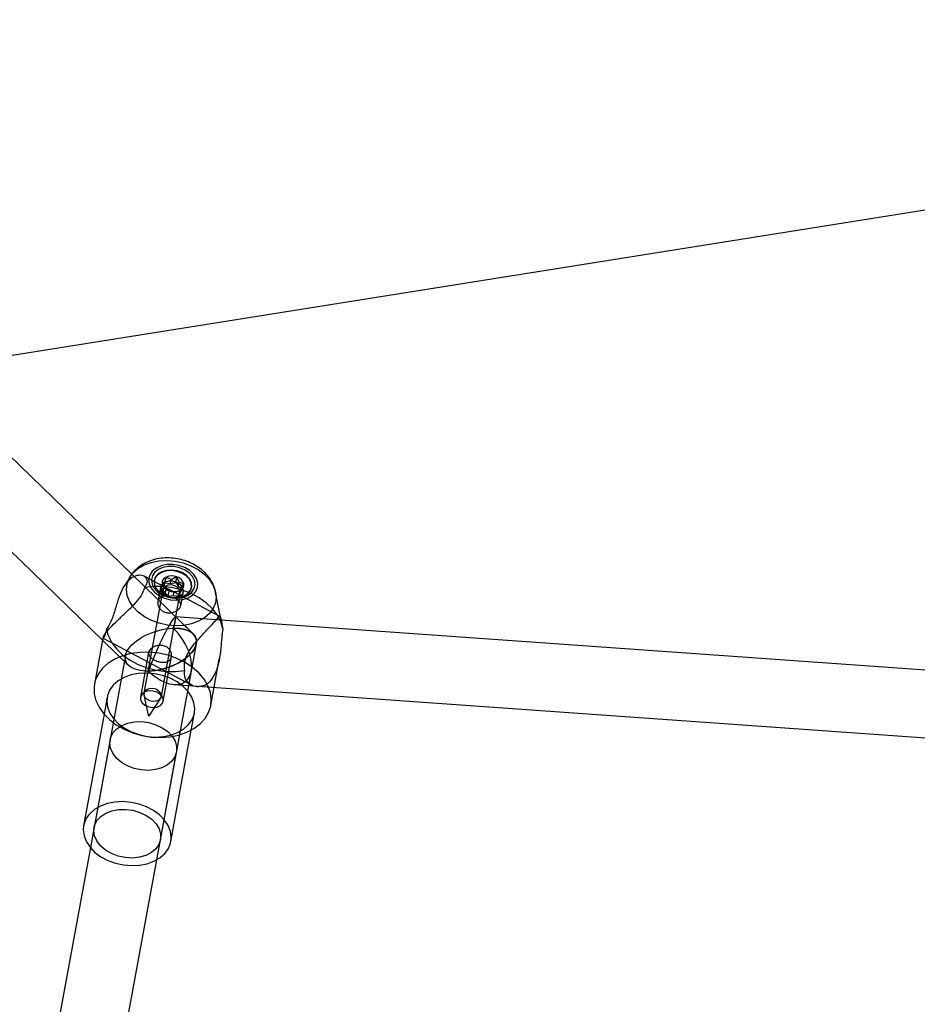
# Model space of a CAD drawing. Units: millimetres. Extents: x 691 to 26597, y 868 to 44601.
# Drawn here: x 13778 to 13991, y 3671 to 3905 of the extents above; entities that cross this region are included whole.
import ezdxf

# ---------------------------------------------------------------- set-up
doc = ezdxf.new("R2010")
doc.units = ezdxf.units.MM
doc.linetypes.add('ACAD_ISO03W100', pattern=[30, 12, -18])
doc.layers.add('HERNI_PRVEK', color=4, linetype='Continuous')
doc.layers.add('KÓTY', color=7, linetype='Continuous')
doc.styles.add('arial', font='arial.ttf')
doc.dimstyles.new('KOTY_50', dxfattribs={"dimtxt": 125, "dimasz": 50, "dimexe": 50, "dimexo": 50, "dimgap": 30, "dimtad": 1, "dimdec": 0, "dimrnd": 10, "dimdsep": 46, "dimtxsty": 'arial', "dimblk": 'ARCHTICK', "dimcen": -1.5, "dimclrt": 2, "dimadec": 0, "dimazin": 0, "dimtfac": 0.63, "dimtdec": 0, "dimtix": 1, "dimtmove": 2, "dimatfit": 3, "dimldrblk": 'KOTA', "dimfxl": 400, "dimfxlon": 1, "dimtfill": 1, "dimtolj": 1, "dimtzin": 0, "dimarcsym": 0})

# ---------------------------------------------------------------- blocks, each defined once
blk = doc.blocks.new('_ArchTick')
at = {"color": 0, "linetype": 'ByBlock', "const_width": 0.15}
blk.add_lwpolyline([(-0.5, -0.5), (0.5, 0.5)], dxfattribs=at)
blk = doc.blocks.new('*D73')
at = {"layer": 'Defpoints', "color": 0, "transparency": 16777216}
for p in [(13837.08, 4452.76), (13837.08, 4452.76), (14571.98, 2658.37)]:
    blk.add_point(p, dxfattribs=at)
at = {"layer": 'KÓTY', "color": 0, "lineweight": -2, "transparency": 16777216}
for p, q in [((13837.08, 4452.76), (13883.35, 4471.71)), ((14571.98, 2658.37), (13837.08, 4452.76)), ((14571.98, 2658.37), (14618.25, 2677.32))]:
    blk.add_line(p, q, dxfattribs=at)
at = {"layer": 'KÓTY', "color": 0, "lineweight": -2, "transparency": 16777216, "xscale": 50, "yscale": 50, "zscale": 50}
for p, rotation in [((13837.08, 4452.76), 112.2715231271628), ((14571.98, 2658.37), 292.2715231271628)]:
    blk.add_blockref('_ArchTick', p, dxfattribs=dict(at, rotation=rotation))
at = {"layer": 'KÓTY', "color": 2, "transparency": 16777216, "insert": (14530.08, 3018.81), "char_height": 125, "attachment_point": 5, "rotation": 292.2715, "style": 'arial', "bg_fill": 3, "box_fill_scale": 1.1, "bg_fill_color": 256, "bg_fill_true_color": 13158600, "bg_fill_transparency": 0}
blk.add_mtext('\\A1;1940', dxfattribs=at)
blk = doc.blocks.new('KOTA')
for p, q in [((-75, -75), (75, 75)), ((0, 75), (0, -75)), ((-75, 0), (75, 0))]:
    blk.add_line(p, q)
blk = doc.blocks.new('*D74')
at = {"layer": 'Defpoints', "color": 0, "transparency": 16777216}
for p in [(13837.08, 4452.76), (12815.72, 3672.34), (12815.72, 3672.34)]:
    blk.add_point(p, dxfattribs=at)
at = {"layer": 'KÓTY', "color": 0, "lineweight": -2, "transparency": 16777216}
for p, q in [((13837.08, 4452.76), (13806.73, 4492.49)), ((13837.08, 4452.76), (12815.72, 3672.34)), ((12815.72, 3672.34), (12785.36, 3712.07))]:
    blk.add_line(p, q, dxfattribs=at)
at = {"layer": 'KÓTY', "color": 0, "lineweight": -2, "transparency": 16777216, "xscale": 50, "yscale": 50, "zscale": 50}
for p, rotation in [((13837.08, 4452.76), 37.38326837974529), ((12815.72, 3672.34), 217.3832683797453)]:
    blk.add_blockref('_ArchTick', p, dxfattribs=dict(at, rotation=rotation))
at = {"layer": 'KÓTY', "color": 2, "transparency": 16777216, "insert": (13027.08, 3958.15), "char_height": 125, "attachment_point": 5, "rotation": 37.3833, "style": 'arial', "bg_fill": 3, "box_fill_scale": 1.1, "bg_fill_color": 256, "bg_fill_true_color": 13158600, "bg_fill_transparency": 0}
blk.add_mtext('\\A1;1290', dxfattribs=at)
blk = doc.blocks.new('*D75')
at = {"layer": 'Defpoints', "color": 0, "transparency": 16777216}
for p in [(16468.83, 4253.37), (16468.83, 4253.37), (12815.72, 3672.34)]:
    blk.add_point(p, dxfattribs=at)
at = {"layer": 'KÓTY', "color": 0, "lineweight": -2, "transparency": 16777216}
for p, q in [((16468.83, 4253.37), (16460.98, 4302.75)), ((12815.72, 3672.35), (16468.83, 4253.37)), ((12815.72, 3672.35), (12807.87, 3721.72))]:
    blk.add_line(p, q, dxfattribs=at)
at = {"layer": 'KÓTY', "color": 0, "lineweight": -2, "transparency": 16777216, "xscale": 50, "yscale": 50, "zscale": 50}
for p, rotation in [((16468.83, 4253.37), 9.03720038098098), ((12815.72, 3672.35), 189.037200380981)]:
    blk.add_blockref('_ArchTick', p, dxfattribs=dict(at, rotation=rotation))
at = {"layer": 'KÓTY', "color": 2, "transparency": 16777216, "insert": (13314.82, 3848.14), "char_height": 125, "attachment_point": 5, "rotation": 9.0372, "style": 'arial', "bg_fill": 3, "box_fill_scale": 1.1, "bg_fill_color": 256, "bg_fill_true_color": 13158600, "bg_fill_transparency": 0}
blk.add_mtext('\\A1;3700', dxfattribs=at)
blk = doc.blocks.new('*D77')
at = {"layer": 'Defpoints', "color": 0, "transparency": 16777216}
for p in [(13838.36, 4453.04), (13838.7, 4453.47), (14733.09, 3716.86)]:
    blk.add_point(p, dxfattribs=at)
at = {"layer": 'KÓTY', "color": 0, "lineweight": -2, "transparency": 16777216}
for p, q in [((13838.36, 4453.04), (13806.57, 4414.45)), ((14732.74, 3716.44), (13838.36, 4453.04)), ((14732.74, 3716.44), (14700.96, 3677.85))]:
    blk.add_line(p, q, dxfattribs=at)
at = {"layer": 'KÓTY', "color": 0, "lineweight": -2, "transparency": 16777216, "xscale": 50, "yscale": 50, "zscale": 50}
for p, rotation in [((13838.36, 4453.04), 140.5256900677806), ((14732.74, 3716.44), 320.5256900677806)]:
    blk.add_blockref('_ArchTick', p, dxfattribs=dict(at, rotation=rotation))
at = {"layer": 'KÓTY', "color": 2, "transparency": 16777216, "insert": (14580.56, 3966.05), "char_height": 125, "attachment_point": 5, "rotation": 320.5257, "style": 'arial', "bg_fill": 3, "box_fill_scale": 1.1, "bg_fill_color": 256, "bg_fill_true_color": 13158600, "bg_fill_transparency": 0}
blk.add_mtext('\\A1;1160', dxfattribs=at)
blk = doc.blocks.new('*D83')
at = {"layer": 'Defpoints', "color": 0, "linetype": 'ACAD_ISO03W100', "ltscale": 2, "transparency": 16777216}
for p in [(18478.83, 6472.07), (11826.88, 1624.63), (11826.88, 1624.63)]:
    blk.add_point(p, dxfattribs=at)
at = {"layer": 'KÓTY', "color": 0, "linetype": 'ACAD_ISO03W100', "lineweight": -2, "ltscale": 2, "transparency": 16777216}
for p, q in [((18478.83, 6472.07), (11826.88, 1624.63)), ((18478.83, 6472.07), (18508.28, 6431.66)), ((11826.88, 1624.63), (11856.33, 1584.22))]:
    blk.add_line(p, q, dxfattribs=at)
at = {"layer": 'KÓTY', "color": 0, "linetype": 'ACAD_ISO03W100', "lineweight": -2, "ltscale": 2, "transparency": 16777216, "xscale": 50, "yscale": 50, "zscale": 50}
for p, rotation in [((18478.83, 6472.07), 36.0817601615565), ((11826.88, 1624.63), 216.0817601615565)]:
    blk.add_blockref('_ArchTick', p, dxfattribs=dict(at, rotation=rotation))
at = {"layer": 'KÓTY', "color": 2, "linetype": 'ACAD_ISO03W100', "ltscale": 2, "transparency": 16777216, "insert": (12113.88, 1955.15), "char_height": 125, "attachment_point": 5, "rotation": 36.0818, "style": 'arial', "bg_fill": 3, "box_fill_scale": 1.1, "bg_fill_color": 256, "bg_fill_true_color": 13158600, "bg_fill_transparency": 0}
blk.add_mtext('\\A1;8230', dxfattribs=at)

msp = doc.modelspace()

# ---------------------------------------------------------------- dimensions: what is measured, and where the dimension line sits
at = {"layer": 'KÓTY', "linetype": 'ACAD_ISO03W100', "ltscale": 2}
dim = msp.add_linear_dim(base=(11826.88, 1624.627), p1=(18478.83, 6472.069), p2=(11826.88, 1624.627), angle=216.08176, dimstyle='KOTY_50', dxfattribs=at)
dim.commit()
dim.dimension.update_dxf_attribs({"geometry": '*D83', "text_midpoint": (12113.877, 1955.154), "dimtype": 161})

# ---------------------------------------------------------------- next in the draw order: linework, layer by layer
at = {"layer": 'HERNI_PRVEK', "ltscale": 8}
for p, q in [((13804.626, 3773.195), (13734.559, 3841.152)), ((13723.42, 3829.667), (13797.88, 3757.448)), ((13804.209, 3772.624), (13803.419, 3771.359)), ((13819.182, 3759.077), (13804.626, 3773.195)), ((13825.49, 3763.213), (13807.523, 3772.732)), ((13810.179, 3772.332), (13809.93, 3771.634)), ((13812.493, 3771.164), (13812.746, 3772.548)), ((13815.038, 3771.241), (13815.291, 3772.625)), ((13803.419, 3771.359), (13802.825, 3770.406)), ((13809.956, 3771.773), (13809.93, 3771.634)), ((13811.43, 3770.108), (13810.812, 3766.733)), ((13811.584, 3769.502), (13811.837, 3770.886)), ((13811.584, 3769.502), (13812.272, 3770.249)), ((13812.272, 3770.249), (13812.449, 3771.218)), ((13812.272, 3770.249), (13812.493, 3771.164)), ((13812.493, 3771.164), (13813.806, 3771.021)), ((13813.806, 3771.021), (13813.983, 3771.99)), ((13813.806, 3771.021), (13815.038, 3771.241)), ((13815.038, 3771.241), (13815.663, 3770.351)), ((13815.663, 3770.351), (13815.84, 3771.32)), ((13815.663, 3770.351), (13816.226, 3769.963)), ((13815.985, 3768.908), (13816.163, 3769.877)), ((13816.226, 3769.963), (13816.673, 3769.655)), ((13816.673, 3769.655), (13816.927, 3771.039)), ((13818.783, 3770.014), (13818.809, 3770.153)), ((13811.987, 3769.541), (13807.504, 3745.042)), ((13812.595, 3768.806), (13811.584, 3769.502)), ((13811.636, 3744.286), (13816.119, 3768.785)), ((13812.595, 3768.806), (13812.772, 3769.775)), ((13813.22, 3767.916), (13812.595, 3768.806)), ((13813.22, 3767.916), (13813.473, 3769.3)), ((13814.452, 3768.136), (13813.22, 3767.916)), ((13814.452, 3768.136), (13814.629, 3769.105)), ((13815.765, 3767.993), (13814.452, 3768.136)), ((13815.765, 3767.993), (13816.018, 3769.377)), ((13815.985, 3768.908), (13815.765, 3767.993)), ((13816.673, 3769.655), (13815.985, 3768.908)), ((13816.223, 3765.742), (13816.84, 3769.118)), ((13825.784, 3762.364), (13824.485, 3768.914)), ((13824.626, 3762.446), (13814.972, 3763.132)), ((13819.182, 3759.077), (13815.025, 3763.108)), ((14014.48, 3748.952), (13824.626, 3762.446)), ((13826.035, 3761.095), (13825.784, 3762.364)), ((13826.161, 3760.458), (13826.035, 3761.095)), ((13798.644, 3760.19), (13798.894, 3759.164)), ((13797.708, 3757.615), (13795.799, 3747.183)), ((13797.814, 3758.195), (13797.708, 3757.615)), ((13797.821, 3758.068), (13818.821, 3746.942)), ((13797.88, 3757.448), (13803.871, 3751.637)), ((13810.555, 3705.596), (13819.919, 3756.775)), ((13818.731, 3750.285), (13819.919, 3756.775)), ((13803.134, 3753.939), (13794.816, 3708.476)), ((13808.616, 3754.729), (13806.675, 3744.12)), ((13812.085, 3743.131), (13814.026, 3753.739)), ((13824.128, 3746.441), (13825.356, 3753.156)), ((13814.643, 3747.115), (13821.401, 3746.635)), ((13821.401, 3746.635), (14009.271, 3733.282)), ((13807.512, 3744.613), (13808.537, 3739.816)), ((13823.342, 3742.144), (13824.128, 3746.441)), ((13798.798, 3744.131), (13798.057, 3740.08)), ((13808.82, 3739.764), (13811.477, 3743.888)), ((13798.057, 3740.08), (13793.227, 3713.68)), ((13818.714, 3736.301), (13819.456, 3740.352)), ((13813.884, 3709.9), (13818.714, 3736.301)), ((13799.485, 3733.992), (13795.686, 3713.23)), ((13811.425, 3710.35), (13815.224, 3731.112)), ((13794.816, 3708.476), (13781.752, 3637.077)), ((13797.491, 3634.198), (13810.555, 3705.596))]:
    msp.add_line(p, q, dxfattribs=at)
at = {"layer": 'HERNI_PRVEK', "ltscale": 8, "flags": 128}
for points in [[(13804.216, 3772.635), (13804.911, 3773.546), (13806.082, 3774.577), (13807.522, 3775.409), (13809.181, 3776.014), (13811.004, 3776.372), (13812.928, 3776.469), (13814.887, 3776.304), (13816.816, 3775.881), (13818.648, 3775.215), (13820.321, 3774.329), (13821.778, 3773.253), (13822.969, 3772.023), (13823.854, 3770.681), (13824.402, 3769.273), (13824.48, 3768.935)], [(13809.47, 3773.945), (13808.871, 3773.036), (13808.622, 3772.018), (13808.74, 3770.956), (13809.216, 3769.915), (13810.02, 3768.963), (13811.103, 3768.158), (13812.395, 3767.551), (13813.816, 3767.18), (13815.277, 3767.068), (13816.686, 3767.223), (13817.954, 3767.635), (13819.001, 3768.277), (13819.762, 3769.11), (13820.189, 3770.081), (13820.255, 3771.129), (13819.956, 3772.189), (13819.311, 3773.193), (13818.36, 3774.079), (13817.163, 3774.791), (13815.796, 3775.284), (13814.343, 3775.527), (13812.897, 3775.505), (13811.548, 3775.22), (13810.381, 3774.688), (13809.47, 3773.945)], [(13810.042, 3773.641), (13809.497, 3772.801), (13809.289, 3771.859), (13809.432, 3770.879), (13809.917, 3769.928), (13810.71, 3769.072), (13811.758, 3768.368), (13812.99, 3767.865), (13814.32, 3767.596), (13815.659, 3767.58), (13816.915, 3767.818), (13818.003, 3768.294), (13818.848, 3768.976), (13819.394, 3769.817), (13819.602, 3770.759), (13819.459, 3771.739), (13818.974, 3772.689), (13818.18, 3773.545), (13817.132, 3774.249), (13815.901, 3774.753), (13814.571, 3775.022), (13813.232, 3775.037), (13811.976, 3774.799), (13810.888, 3774.323), (13810.042, 3773.641)], [(13824.48, 3768.935), (13824.596, 3767.848), (13824.427, 3766.453), (13823.903, 3765.136), (13823.041, 3763.941), (13821.87, 3762.911), (13820.431, 3762.079), (13818.771, 3761.474), (13816.948, 3761.116), (13815.024, 3761.018), (13813.065, 3761.184), (13811.136, 3761.607), (13809.304, 3762.272), (13807.631, 3763.159), (13806.175, 3764.235), (13804.983, 3765.465), (13804.099, 3766.807), (13803.55, 3768.214), (13803.357, 3769.64), (13803.525, 3771.035), (13804.049, 3772.352), (13804.216, 3772.635)], [(13810.205, 3772.471), (13809.931, 3771.599), (13810.017, 3770.676), (13810.458, 3769.776), (13811.216, 3768.972), (13812.231, 3768.33), (13813.42, 3767.9), (13814.687, 3767.719), (13815.929, 3767.801), (13817.046, 3768.139), (13817.947, 3768.705), (13818.559, 3769.455), (13818.833, 3770.326), (13818.747, 3771.249), (13818.306, 3772.149), (13817.548, 3772.953), (13816.534, 3773.596), (13815.344, 3774.025), (13814.077, 3774.206), (13812.835, 3774.124), (13811.718, 3773.787), (13810.817, 3773.22), (13810.205, 3772.471)], [(13818.783, 3770.014), (13818.808, 3770.188), (13818.721, 3771.111), (13818.281, 3772.011), (13817.523, 3772.815), (13816.508, 3773.457), (13815.319, 3773.886), (13814.052, 3774.068), (13812.81, 3773.986), (13811.693, 3773.648), (13810.792, 3773.082), (13810.179, 3772.332)], [(13826.194, 3760.281), (13825.727, 3761.919), (13824.906, 3763.512), (13823.756, 3765.019), (13822.306, 3766.399), (13820.594, 3767.615), (13818.665, 3768.637), (13816.572, 3769.436), (13814.368, 3769.992), (13812.113, 3770.29), (13809.866, 3770.321), (13807.687, 3770.086)], [(13809.93, 3771.634), (13809.905, 3771.461), (13809.992, 3770.538), (13810.432, 3769.638), (13811.191, 3768.834), (13812.205, 3768.191), (13813.394, 3767.762), (13814.661, 3767.581), (13815.904, 3767.662), (13817.021, 3768), (13817.922, 3768.567), (13818.534, 3769.316), (13818.783, 3770.014)], [(13811.807, 3770.847), (13811.451, 3770.202), (13811.457, 3769.477), (13811.825, 3768.771), (13812.505, 3768.178), (13813.406, 3767.78), (13814.404, 3767.629), (13815.367, 3767.746), (13816.163, 3768.115), (13816.685, 3768.686), (13816.863, 3769.383), (13816.672, 3770.111), (13816.139, 3770.771), (13815.335, 3771.275), (13814.369, 3771.555), (13813.372, 3771.572), (13812.477, 3771.325), (13811.807, 3770.847)], [(13812.103, 3769.867), (13811.971, 3769.3), (13812.155, 3768.712), (13812.629, 3768.192), (13813.319, 3767.821), (13814.121, 3767.654), (13814.912, 3767.716), (13815.573, 3767.999), (13816.002, 3768.459), (13816.135, 3769.027), (13815.95, 3769.615), (13815.477, 3770.134), (13814.787, 3770.506), (13813.985, 3770.673), (13813.193, 3770.61), (13812.533, 3770.327), (13812.103, 3769.867)], [(13798.894, 3759.164), (13799.112, 3758.552), (13799.932, 3756.959), (13801.083, 3755.452), (13802.533, 3754.072), (13804.245, 3752.855), (13806.173, 3751.834), (13808.267, 3751.035), (13810.47, 3750.479), (13812.725, 3750.181), (13814.972, 3750.149), (13817.152, 3750.385)], [(13823.342, 3742.144), (13823.456, 3743.587), (13823.24, 3745.213), (13822.671, 3746.824), (13821.762, 3748.38), (13820.538, 3749.839), (13819.029, 3751.164), (13817.276, 3752.321), (13815.323, 3753.28), (13813.221, 3754.015), (13811.024, 3754.509), (13808.79, 3754.747), (13806.576, 3754.724), (13804.439, 3754.441), (13802.435, 3753.904), (13800.617, 3753.128), (13799.03, 3752.133), (13797.716, 3750.944)], [(13800.236, 3746.952), (13799.391, 3745.78), (13798.877, 3744.489), (13798.712, 3743.12), (13798.901, 3741.722), (13799.439, 3740.342), (13800.307, 3739.026), (13801.475, 3737.819), (13802.904, 3736.764), (13804.545, 3735.894), (13806.342, 3735.241), (13808.233, 3734.827), (13810.155, 3734.664), (13812.042, 3734.76), (13813.83, 3735.111), (13815.457, 3735.704), (13816.869, 3736.52), (13818.018, 3737.531), (13818.863, 3738.702), (13819.377, 3739.994), (13819.542, 3741.362), (13819.352, 3742.761), (13818.815, 3744.141), (13817.947, 3745.457), (13816.778, 3746.663), (13815.35, 3747.719), (13813.709, 3748.588), (13811.912, 3749.242), (13810.021, 3749.656), (13808.099, 3749.818), (13806.212, 3749.723), (13804.424, 3749.372), (13802.797, 3748.779), (13801.385, 3747.963), (13800.236, 3746.952)], [(13795.799, 3747.183), (13795.712, 3746.545), (13795.747, 3744.928), (13796.141, 3743.304), (13796.883, 3741.716), (13797.953, 3740.203), (13799.324, 3738.807), (13800.96, 3737.561), (13802.819, 3736.5), (13804.853, 3735.65), (13807.01, 3735.034), (13809.232, 3734.667), (13811.464, 3734.559), (13813.646, 3734.713), (13815.723, 3735.124), (13817.64, 3735.783), (13819.349, 3736.671), (13820.804, 3737.767), (13821.968, 3739.041), (13822.811, 3740.461), (13823.311, 3741.989), (13823.342, 3742.144)], [(13807.052, 3744.859), (13806.696, 3744.214), (13806.702, 3743.49), (13807.07, 3742.783), (13807.75, 3742.191), (13808.651, 3741.792), (13809.649, 3741.641), (13810.612, 3741.758), (13811.408, 3742.127), (13811.93, 3742.699), (13812.108, 3743.395), (13811.917, 3744.123), (13811.384, 3744.784), (13810.58, 3745.288), (13809.614, 3745.568), (13808.617, 3745.585), (13807.722, 3745.338), (13807.052, 3744.859)], [(13807.621, 3745.367), (13807.488, 3744.8), (13807.673, 3744.212), (13808.146, 3743.693), (13808.836, 3743.321), (13809.638, 3743.154), (13810.43, 3743.217), (13811.09, 3743.5), (13811.52, 3743.96), (13811.652, 3744.527), (13811.468, 3745.115), (13810.994, 3745.635), (13810.304, 3746.006), (13809.502, 3746.173), (13808.711, 3746.111), (13808.05, 3745.828), (13807.621, 3745.367)], [(13808.545, 3739.869), (13808.535, 3739.829), (13808.548, 3739.787), (13808.582, 3739.75), (13808.631, 3739.723), (13808.689, 3739.711), (13808.745, 3739.716), (13808.792, 3739.736), (13808.823, 3739.769), (13808.832, 3739.809), (13808.819, 3739.851), (13808.785, 3739.888), (13808.736, 3739.915), (13808.679, 3739.927), (13808.622, 3739.922), (13808.575, 3739.902), (13808.545, 3739.869)], [(13814.128, 3728.964), (13813.081, 3728.075), (13811.766, 3727.396), (13810.245, 3726.958), (13808.589, 3726.781), (13806.875, 3726.874), (13805.183, 3727.233), (13803.593, 3727.841), (13802.179, 3728.668), (13801.007, 3729.678), (13800.131, 3730.822), (13799.594, 3732.047), (13799.419, 3733.295), (13799.615, 3734.509), (13800.173, 3735.631), (13801.067, 3736.609), (13802.255, 3737.398), (13803.681, 3737.96), (13805.279, 3738.269), (13806.974, 3738.311), (13808.687, 3738.083), (13810.338, 3737.597), (13811.849, 3736.875), (13813.149, 3735.951), (13814.179, 3734.868), (13814.89, 3733.677), (13815.248, 3732.433), (13815.238, 3731.195), (13814.858, 3730.02), (13814.128, 3728.964)], [(13813.884, 3709.9), (13813.971, 3710.911), (13813.781, 3712.309), (13813.243, 3713.69), (13812.375, 3715.006), (13811.207, 3716.212), (13809.778, 3717.268), (13808.137, 3718.137), (13806.341, 3718.79), (13804.449, 3719.205), (13802.527, 3719.367), (13800.64, 3719.271), (13798.852, 3718.921), (13797.225, 3718.327), (13795.813, 3717.511), (13794.665, 3716.5)], [(13810.329, 3708.201), (13809.282, 3707.313), (13807.967, 3706.633), (13806.446, 3706.195), (13804.79, 3706.019), (13803.076, 3706.112), (13801.384, 3706.471), (13799.794, 3707.078), (13798.38, 3707.906), (13797.208, 3708.916), (13796.332, 3710.059), (13795.795, 3711.284), (13795.62, 3712.533), (13795.816, 3713.746), (13796.374, 3714.869), (13797.268, 3715.847), (13798.456, 3716.635), (13799.882, 3717.197), (13801.48, 3717.507), (13803.175, 3717.548), (13804.888, 3717.321), (13806.539, 3716.835), (13808.05, 3716.113), (13809.351, 3715.189), (13810.38, 3714.106), (13811.091, 3712.915), (13811.45, 3711.671), (13811.439, 3710.432), (13811.059, 3709.258), (13810.329, 3708.201)], [(13793.227, 3713.68), (13793.14, 3712.669), (13793.33, 3711.271), (13793.868, 3709.89), (13794.736, 3708.574), (13795.904, 3707.368), (13797.333, 3706.312), (13798.973, 3705.443), (13800.77, 3704.79), (13802.661, 3704.375), (13804.583, 3704.213), (13806.47, 3704.309), (13808.258, 3704.659), (13809.886, 3705.253), (13811.298, 3706.069), (13812.446, 3707.08), (13813.292, 3708.251), (13813.806, 3709.543), (13813.884, 3709.9)]]:
    msp.add_lwpolyline(points, dxfattribs=at)
at = {"layer": 'HERNI_PRVEK', "ltscale": 8}
for centre, radius, start, end in [((13813.31, 3771.161), 1.498, 112.09711, 190.56749), ((13814.11, 3769.531), 3.311, 69.11443, 114.32827), ((13814.621, 3770.297), 2.422, 17.83664, 73.94835), ((13814.143, 3771.628), 2.422, 197.83448, 253.94907), ((13815.455, 3770.765), 1.498, 292.09758, 10.56523), ((13814.654, 3772.394), 3.311, 249.11462, 294.32993), ((13803.22, 3745.769), 7.555, 136.76688, 169.21077), ((13798.765, 3712.633), 5.636, 136.67688, 169.30101)]:
    msp.add_arc(centre, radius, start, end, dxfattribs=at)
for major_axis, ratio, start_param, end_param in [((3.474, 7.768), 0.0969529, 5.4654836, 8.6070762), ((8.326, 2.666), 0.5180138, 4.1940504, 7.335643), ((5.827, -7.517), 0.5855583, 4.947145, 8.0887376)]:
    msp.add_ellipse((13811.527, 3755.357), major_axis=major_axis, ratio=ratio, start_param=start_param, end_param=end_param, dxfattribs=at)
msp.add_ellipse((13811.527, 3755.357), major_axis=(8.326, 2.666), ratio=0.5180138, dxfattribs=at)
msp.add_ellipse((13811.527, 3755.357), major_axis=(8.326, 2.666), ratio=0.5180138, dxfattribs=at)
for points, knots in [([(13824.443, 3768.937), (13824.399, 3769.19), (13824.267, 3769.956), (13823.737, 3771.168), (13822.896, 3772.535), (13821.79, 3773.777), (13820.455, 3774.87), (13818.912, 3775.781), (13817.205, 3776.478), (13815.381, 3776.934), (13813.494, 3777.13), (13811.592, 3777.049), (13809.73, 3776.679), (13808.036, 3776.037), (13806.567, 3775.169), (13805.656, 3774.403), (13805.221, 3773.937), (13805.145, 3773.857)], [0, 0, 0, 0, 0.0331521, 0.100527, 0.1689435, 0.2390834, 0.3112181, 0.3851314, 0.4602969, 0.5362304, 0.6128363, 0.6902497, 0.7686124, 0.8477083, 0.9177103, 0.9857802, 1, 1, 1, 1]), ([(13807.687, 3770.086), (13807.94, 3770.487), (13808.446, 3771.288), (13808.203, 3772.292), (13807.299, 3772.953), (13805.851, 3773.046), (13804.172, 3772.212), (13802.723, 3770.433), (13801.645, 3768.069), (13800.959, 3765.802), (13800.399, 3763.915), (13799.821, 3762.214), (13799.203, 3760.949), (13798.753, 3760.338), (13798.644, 3760.19)], [0, 0, 0, 0, 0.0855938, 0.1713748, 0.2556726, 0.35576, 0.4657016, 0.5667391, 0.6627522, 0.7659334, 0.820135, 0.876454, 0.9701045, 1, 1, 1, 1]), ([(13805.145, 3773.857), (13804.852, 3773.535), (13804.505, 3773.154), (13804.273, 3772.7), (13804.237, 3772.631)], [0, 0, 0, 0, 0.84615321, 1, 1, 1, 1]), ([(13812.746, 3772.548), (13812.702, 3772.347), (13812.602, 3771.887), (13812.502, 3771.444), (13812.45, 3771.221), (13812.449, 3771.218)], [0, 0, 0, 0, 0.4347504, 0.9914032, 1, 1, 1, 1]), ([(13813.983, 3771.99), (13813.865, 3772.024), (13813.409, 3772.156), (13813.028, 3772.381), (13812.746, 3772.548)], [0, 0, 0, 0, 0.2597255, 1, 1, 1, 1]), ([(13815.291, 3772.625), (13815.244, 3772.597), (13814.908, 3772.393), (13814.473, 3772.156), (13814.068, 3772.019), (13813.983, 3771.99)], [0, 0, 0, 0, 0.1124856, 0.8129329, 1, 1, 1, 1]), ([(13815.84, 3771.32), (13815.786, 3771.423), (13815.576, 3771.822), (13815.412, 3772.283), (13815.291, 3772.625)], [0, 0, 0, 0, 0.2595357, 1, 1, 1, 1]), ([(13797.818, 3758.202), (13797.933, 3758.456), (13798.151, 3758.937), (13799.435, 3760.484), (13801.129, 3762.185), (13803.08, 3764.008), (13805.174, 3766.013), (13807.021, 3768.084), (13807.482, 3769.471), (13807.687, 3770.086)], [0, 0, 0, 0, 0.1635876, 0.3103453, 0.4375061, 0.5651091, 0.7087148, 0.8708203, 1, 1, 1, 1]), ([(13812.449, 3771.218), (13812.385, 3771.166), (13812.154, 3770.981), (13811.97, 3770.926), (13811.837, 3770.886)], [0, 0, 0, 0, 0.2765467, 1, 1, 1, 1]), ([(13811.837, 3770.886), (13811.949, 3770.73), (13812.22, 3770.35), (13812.546, 3769.979), (13812.759, 3769.788), (13812.772, 3769.775)], [0, 0, 0, 0, 0.3960043, 0.9611039, 1, 1, 1, 1]), ([(13816.927, 3771.039), (13816.789, 3771.054), (13816.455, 3771.091), (13816.082, 3771.2), (13815.854, 3771.312), (13815.84, 3771.32)], [0, 0, 0, 0, 0.3960232, 0.9611208, 1, 1, 1, 1]), ([(13816.018, 3769.377), (13816.034, 3769.424), (13816.07, 3769.53), (13816.124, 3769.724), (13816.162, 3769.875), (13816.163, 3769.877)], [0, 0, 0, 0, 0.4347481, 0.9913829, 1, 1, 1, 1]), ([(13816.163, 3769.877), (13816.235, 3769.974), (13816.496, 3770.323), (13816.746, 3770.738), (13816.927, 3771.039)], [0, 0, 0, 0, 0.2765467, 1, 1, 1, 1]), ([(13811.199, 3767.525), (13811.067, 3767.335), (13810.802, 3766.956), (13810.749, 3766.208), (13810.972, 3765.443), (13811.491, 3764.759), (13812.24, 3764.286), (13813.115, 3764.074), (13814.033, 3764.11), (13814.915, 3764.37), (13815.644, 3764.804), (13816.113, 3765.331), (13816.288, 3765.887), (13816.168, 3766.445), (13815.745, 3766.979), (13815.201, 3767.399), (13814.783, 3767.581), (13814.649, 3767.639)], [0, 0, 0, 0, 0.0678748, 0.1356772, 0.2053946, 0.2768282, 0.346063, 0.4125481, 0.4800416, 0.5506374, 0.621761, 0.6901012, 0.7567447, 0.8250445, 0.8960683, 0.9667873, 1, 1, 1, 1]), ([(13812.506, 3768.098), (13812.24, 3768.058), (13811.719, 3767.98), (13811.37, 3767.674), (13811.199, 3767.525)], [0, 0, 0, 0, 0.5111143, 1, 1, 1, 1]), ([(13812.772, 3769.775), (13812.834, 3769.713), (13813.073, 3769.475), (13813.303, 3769.375), (13813.473, 3769.3)], [0, 0, 0, 0, 0.2595228, 1, 1, 1, 1]), ([(13813.473, 3769.3), (13813.512, 3769.288), (13813.794, 3769.194), (13814.169, 3769.102), (13814.549, 3769.104), (13814.629, 3769.105)], [0, 0, 0, 0, 0.1124893, 0.8129451, 1, 1, 1, 1]), ([(13814.629, 3769.105), (13814.755, 3769.113), (13815.24, 3769.142), (13815.687, 3769.277), (13816.018, 3769.377)], [0, 0, 0, 0, 0.2597304, 1, 1, 1, 1]), ([(13817.152, 3750.385), (13817.093, 3751.046), (13816.976, 3752.369), (13817.784, 3754.453), (13819.18, 3756.487), (13821.022, 3758.544), (13822.909, 3760.515), (13824.319, 3762.083), (13825.146, 3763.062), (13825.46, 3763.335), (13825.631, 3763.012), (13825.701, 3762.754), (13825.772, 3762.4), (13825.779, 3762.364)], [0, 0, 0, 0, 0.0969477, 0.1941084, 0.2895895, 0.4029535, 0.5274809, 0.6419209, 0.750671, 0.8675396, 0.9289317, 0.9927217, 1, 1, 1, 1]), ([(13825.779, 3762.364), (13825.867, 3761.933), (13825.985, 3761.354), (13826.152, 3760.499), (13826.194, 3760.281)], [0, 0, 0, 0, 0.74474675, 1, 1, 1, 1]), ([(13798.644, 3760.19), (13798.522, 3759.663), (13798.278, 3758.612), (13797.86, 3757.996), (13797.841, 3758.127), (13797.831, 3758.193)], [0, 0, 0, 0, 0.3358218, 0.6697233, 1, 1, 1, 1]), ([(13826.194, 3760.281), (13826.098, 3759.606), (13825.907, 3758.261), (13825.713, 3755.579), (13825.337, 3752.647), (13824.513, 3749.751), (13823.157, 3747.725), (13821.963, 3746.792), (13821.331, 3746.736), (13821.214, 3746.726)], [0, 0, 0, 0, 0.1487828, 0.2967163, 0.4645509, 0.6523121, 0.8207586, 0.9667094, 1, 1, 1, 1]), ([(13808.983, 3755.413), (13809.164, 3755.577), (13809.526, 3755.904), (13810.339, 3756.249), (13811.254, 3756.412), (13812.195, 3756.322), (13813.022, 3755.96), (13813.64, 3755.382), (13814.01, 3754.663), (13814.1, 3753.889), (13813.882, 3753.184), (13813.393, 3752.666), (13812.706, 3752.382), (13811.877, 3752.328), (13810.97, 3752.492), (13810.091, 3752.829), (13809.358, 3753.27), (13808.835, 3753.77), (13808.571, 3754.317), (13808.593, 3754.886), (13808.857, 3755.243), (13808.983, 3755.413)], [0, 0, 0, 0, 0.05193418, 0.10381127, 0.1571556, 0.21181168, 0.26478592, 0.31565697, 0.3672984, 0.42131439, 0.47573384, 0.52802462, 0.57901541, 0.63127395, 0.68561923, 0.73972805, 0.79136531, 0.84225234, 0.89516126, 0.94979887, 1, 1, 1, 1]), ([(13821.214, 3746.726), (13820.81, 3746.64), (13819.819, 3746.429), (13818.315, 3747.104), (13817.103, 3748.476), (13817.137, 3749.798), (13817.152, 3750.385)], [0, 0, 0, 0, 0.1848176, 0.4539988, 0.7578587, 1, 1, 1, 1])]:
    msp.add_open_spline(points, degree=3, knots=knots, dxfattribs=at)

# ---------------------------------------------------------------- next in the draw order: dimensions: what is measured, and where the dimension line sits
at = {"layer": 'KÓTY'}
dim = msp.add_linear_dim(base=(13837.085, 4452.763), p1=(14571.979, 2658.366), p2=(13837.085, 4452.763), angle=112.27152, dimstyle='KOTY_50', dxfattribs=at)
dim.commit()
dim.dimension.update_dxf_attribs({"geometry": '*D73', "text_midpoint": (14530.08, 3018.808), "dimtype": 161})

# ---------------------------------------------------------------- next in the draw order: dimensions: what is measured, and where the dimension line sits
dim = msp.add_linear_dim(base=(12815.72, 3672.343), p1=(13837.085, 4452.763), p2=(12815.72, 3672.343), angle=217.38327, dimstyle='KOTY_50', dxfattribs=at)
dim.commit()
dim.dimension.update_dxf_attribs({"geometry": '*D74', "text_midpoint": (13027.078, 3958.153), "dimtype": 161})

# ---------------------------------------------------------------- next in the draw order: dimensions: what is measured, and where the dimension line sits
dim = msp.add_linear_dim(base=(16468.829, 4253.373), p1=(12815.72, 3672.343), p2=(16468.83, 4253.37), angle=9.0372, dimstyle='KOTY_50', dxfattribs=at)
dim.commit()
dim.dimension.update_dxf_attribs({"geometry": '*D75', "text_midpoint": (13314.818, 3848.14), "dimtype": 161})

# ---------------------------------------------------------------- next in the draw order: dimensions: what is measured, and where the dimension line sits
dim = msp.add_linear_dim(base=(13838.355, 4453.044), p1=(14733.09, 3716.864), p2=(13838.703, 4453.467), angle=140.52569, dimstyle='KOTY_50', dxfattribs=at)
dim.commit()
dim.dimension.update_dxf_attribs({"geometry": '*D77', "text_midpoint": (14580.561, 3966.048), "dimtype": 161})

doc.saveas('drawing.dxf')
